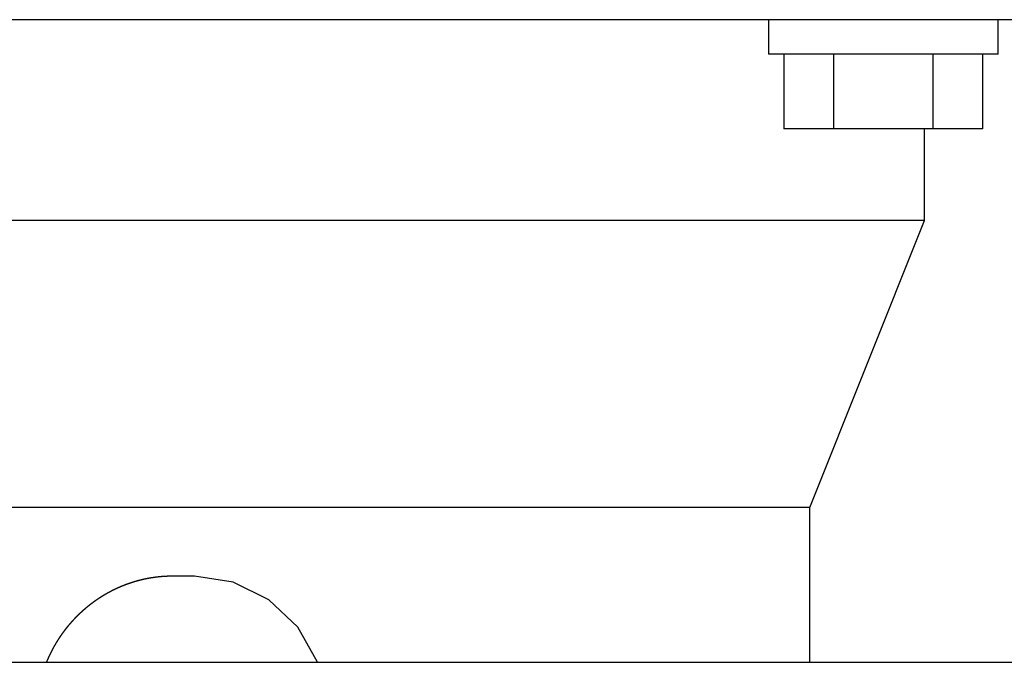
# Model space of a CAD drawing. Units: millimetres. Extents: x 0 to 400, y 0 to 277.
# Drawn here: x 216 to 217, y 76 to 77 of the extents above; entities that cross this region are included whole.
import ezdxf

# ---------------------------------------------------------------- set-up
doc = ezdxf.new("R2010")
doc.units = ezdxf.units.MM
doc.header["$MEASUREMENT"] = 0
doc.layers.add('作業レイヤ1', color=7, linetype='Continuous')

msp = doc.modelspace()

# ---------------------------------------------------------------- linework, layer by layer
at = {"layer": '作業レイヤ1', "color": 7, "linetype": 'Continuous', "lineweight": 25}
for p, q in [((216.66534, 76.5252), (214.55771, 76.5252)), ((216.41296, 76.5252), (216.41296, 76.4952)), ((216.61296, 76.4952), (216.61296, 76.5252)), ((216.61296, 76.4952), (216.41296, 76.4952)), ((216.42635, 76.4952), (216.42635, 76.4302)), ((216.46965, 76.4952), (216.46965, 76.4302)), ((216.55626, 76.4952), (216.55626, 76.4302)), ((216.59956, 76.4952), (216.59956, 76.4302)), ((216.59956, 76.4302), (216.42635, 76.4302)), ((216.54889, 76.3502), (216.54889, 76.4302)), ((216.54889, 76.3502), (215.14096, 76.3502)), ((216.44889, 76.1002), (216.54889, 76.3502)), ((216.44889, 76.1002), (215.2612, 76.1002)), ((216.44889, 75.9652), (216.44889, 76.1002)), ((215.91242, 76.0402), (215.89301, 76.0402)), ((213.62389, 75.9652), (220.14889, 75.9652))]:
    msp.add_line(p, q, dxfattribs=at)
for points in [[(215.893, 76.0402, 0), (215.89301, 76.0402, 0), (215.89302, 76.0402, 0), (215.89302, 76.0402, 0), (215.89303, 76.0402, 0), (215.89303, 76.0402, 0), (215.89302, 76.0402, 0), (215.89299, 76.0402, 0), (215.89296, 76.0402, 0), (215.89291, 76.0402, 0), (215.89285, 76.0402, 0), (215.89278, 76.0402, 0), (215.8927, 76.04019, 0), (215.89262, 76.04019, 0), (215.89253, 76.04019, 0), (215.89244, 76.04019, 0), (215.89236, 76.04019, 0), (215.89227, 76.04019, 0), (215.89219, 76.04019, 0), (215.89212, 76.04019, 0), (215.89204, 76.04019, 0), (215.89197, 76.04019, 0), (215.8919, 76.04019, 0), (215.89182, 76.04019, 0), (215.89175, 76.04019, 0), (215.89168, 76.04019, 0), (215.8916, 76.04019, 0), (215.89153, 76.04019, 0), (215.89145, 76.04018, 0), (215.89138, 76.04018, 0), (215.8913, 76.04018, 0), (215.89122, 76.04018, 0), (215.89115, 76.04018, 0), (215.89107, 76.04018, 0), (215.89099, 76.04018, 0), (215.89092, 76.04018, 0), (215.89084, 76.04017, 0), (215.89077, 76.04017, 0), (215.89069, 76.04017, 0), (215.89062, 76.04017, 0), (215.89054, 76.04017, 0), (215.89047, 76.04017, 0), (215.89039, 76.04017, 0), (215.89032, 76.04016, 0), (215.89024, 76.04016, 0), (215.89016, 76.04016, 0), (215.89009, 76.04016, 0), (215.89001, 76.04016, 0), (215.88994, 76.04015, 0), (215.88986, 76.04015, 0), (215.88979, 76.04015, 0), (215.88971, 76.04015, 0), (215.88964, 76.04014, 0), (215.88956, 76.04014, 0), (215.88949, 76.04014, 0), (215.88941, 76.04014, 0), (215.88933, 76.04014, 0), (215.88926, 76.04013, 0), (215.88918, 76.04013, 0), (215.88911, 76.04013, 0), (215.88903, 76.04013, 0), (215.88896, 76.04012, 0), (215.88888, 76.04012, 0), (215.88881, 76.04012, 0), (215.88873, 76.04011, 0), (215.88866, 76.04011, 0), (215.88858, 76.04011, 0), (215.88851, 76.04011, 0), (215.88843, 76.0401, 0), (215.88836, 76.0401, 0), (215.88828, 76.0401, 0), (215.8882, 76.04009, 0), (215.88813, 76.04009, 0), (215.88805, 76.04009, 0), (215.88798, 76.04008, 0), (215.8879, 76.04008, 0), (215.88783, 76.04008, 0), (215.88775, 76.04007, 0), (215.88768, 76.04007, 0), (215.8876, 76.04007, 0), (215.88753, 76.04006, 0), (215.88745, 76.04006, 0), (215.88738, 76.04005, 0), (215.8873, 76.04005, 0), (215.88723, 76.04005, 0), (215.88715, 76.04004, 0), (215.88708, 76.04004, 0), (215.887, 76.04003, 0), (215.88693, 76.04003, 0), (215.88685, 76.04003, 0), (215.88678, 76.04002, 0), (215.8867, 76.04002, 0), (215.88662, 76.04001, 0), (215.88655, 76.04001, 0), (215.88647, 76.04001, 0), (215.8864, 76.04, 0), (215.88632, 76.04, 0), (215.88625, 76.03999, 0), (215.88617, 76.03999, 0), (215.8861, 76.03998, 0), (215.88602, 76.03998, 0), (215.88595, 76.03997, 0), (215.88587, 76.03997, 0), (215.8858, 76.03996, 0), (215.88572, 76.03996, 0), (215.88565, 76.03995, 0), (215.88557, 76.03995, 0), (215.8855, 76.03994, 0), (215.88542, 76.03994, 0), (215.88535, 76.03993, 0), (215.88527, 76.03993, 0), (215.8852, 76.03992, 0), (215.88512, 76.03992, 0), (215.88505, 76.03991, 0), (215.88497, 76.03991, 0), (215.8849, 76.0399, 0), (215.88482, 76.0399, 0), (215.88475, 76.03989, 0), (215.88467, 76.03989, 0), (215.8846, 76.03988, 0), (215.88452, 76.03987, 0), (215.88445, 76.03987, 0), (215.88437, 76.03986, 0), (215.8843, 76.03986, 0), (215.88422, 76.03985, 0), (215.88415, 76.03985, 0), (215.88407, 76.03984, 0), (215.884, 76.03983, 0), (215.88392, 76.03983, 0), (215.88385, 76.03982, 0), (215.88377, 76.03982, 0), (215.8837, 76.03981, 0), (215.88362, 76.0398, 0), (215.88355, 76.0398, 0), (215.88347, 76.03979, 0), (215.8834, 76.03978, 0), (215.88332, 76.03978, 0), (215.88325, 76.03977, 0), (215.88317, 76.03976, 0), (215.8831, 76.03976, 0), (215.88302, 76.03975, 0), (215.88295, 76.03974, 0), (215.88287, 76.03974, 0), (215.8828, 76.03973, 0), (215.88273, 76.03972, 0), (215.88265, 76.03972, 0), (215.88258, 76.03971, 0), (215.8825, 76.0397, 0), (215.88243, 76.0397, 0), (215.88235, 76.03969, 0), (215.88228, 76.03968, 0), (215.8822, 76.03968, 0), (215.88213, 76.03967, 0), (215.88205, 76.03966, 0), (215.88198, 76.03965, 0), (215.8819, 76.03965, 0), (215.88183, 76.03964, 0), (215.88175, 76.03963, 0), (215.88168, 76.03962, 0), (215.8816, 76.03962, 0), (215.88153, 76.03961, 0), (215.88145, 76.0396, 0), (215.88138, 76.03959, 0), (215.8813, 76.03959, 0), (215.88123, 76.03958, 0), (215.88115, 76.03957, 0), (215.88108, 76.03956, 0), (215.88101, 76.03955, 0), (215.88093, 76.03955, 0), (215.88086, 76.03954, 0), (215.88078, 76.03953, 0), (215.88071, 76.03952, 0), (215.88063, 76.03951, 0), (215.88056, 76.0395, 0), (215.88048, 76.0395, 0), (215.88041, 76.03949, 0), (215.88033, 76.03948, 0), (215.88026, 76.03947, 0), (215.88018, 76.03946, 0), (215.88011, 76.03945, 0), (215.88004, 76.03945, 0), (215.87996, 76.03944, 0), (215.87989, 76.03943, 0), (215.87981, 76.03942, 0), (215.87974, 76.03941, 0), (215.87966, 76.0394, 0), (215.87959, 76.03939, 0), (215.87951, 76.03938, 0), (215.87944, 76.03937, 0), (215.87936, 76.03937, 0), (215.87929, 76.03936, 0), (215.87921, 76.03935, 0), (215.87914, 76.03934, 0), (215.87907, 76.03933, 0), (215.87899, 76.03932, 0), (215.87892, 76.03931, 0), (215.87884, 76.0393, 0), (215.87877, 76.03929, 0), (215.87869, 76.03928, 0), (215.87862, 76.03927, 0), (215.87854, 76.03926, 0), (215.87847, 76.03925, 0), (215.8784, 76.03924, 0), (215.87832, 76.03923, 0), (215.87825, 76.03922, 0), (215.87817, 76.03921, 0), (215.8781, 76.0392, 0), (215.87802, 76.03919, 0), (215.87795, 76.03918, 0), (215.87787, 76.03917, 0), (215.8778, 76.03916, 0), (215.87773, 76.03915, 0), (215.87765, 76.03914, 0), (215.87758, 76.03913, 0), (215.8775, 76.03912, 0), (215.87743, 76.03911, 0), (215.87735, 76.0391, 0), (215.87728, 76.03909, 0), (215.8772, 76.03908, 0), (215.87713, 76.03907, 0), (215.87706, 76.03906, 0), (215.87698, 76.03905, 0), (215.87691, 76.03904, 0), (215.87683, 76.03903, 0), (215.87676, 76.03902, 0), (215.87668, 76.03901, 0), (215.87661, 76.039, 0), (215.87654, 76.03899, 0), (215.87646, 76.03897, 0), (215.87639, 76.03896, 0), (215.87631, 76.03895, 0), (215.87624, 76.03894, 0), (215.87616, 76.03893, 0), (215.87609, 76.03892, 0), (215.87602, 76.03891, 0), (215.87594, 76.0389, 0), (215.87587, 76.03888, 0), (215.87579, 76.03887, 0), (215.87572, 76.03886, 0), (215.87564, 76.03885, 0), (215.87557, 76.03884, 0), (215.8755, 76.03883, 0), (215.87542, 76.03882, 0), (215.87535, 76.0388, 0), (215.87527, 76.03879, 0), (215.8752, 76.03878, 0), (215.87512, 76.03877, 0), (215.87505, 76.03876, 0), (215.87498, 76.03874, 0), (215.8749, 76.03873, 0), (215.87483, 76.03872, 0), (215.87475, 76.03871, 0), (215.87468, 76.0387, 0), (215.87461, 76.03868, 0), (215.87453, 76.03867, 0), (215.87446, 76.03866, 0), (215.87438, 76.03865, 0), (215.87431, 76.03863, 0), (215.87423, 76.03862, 0), (215.87416, 76.03861, 0), (215.87409, 76.0386, 0), (215.87401, 76.03858, 0), (215.87394, 76.03857, 0), (215.87386, 76.03856, 0), (215.87379, 76.03855, 0), (215.87372, 76.03853, 0), (215.87364, 76.03852, 0), (215.87357, 76.03851, 0), (215.87349, 76.0385, 0), (215.87342, 76.03848, 0), (215.87335, 76.03847, 0), (215.87327, 76.03846, 0), (215.8732, 76.03844, 0), (215.87312, 76.03843, 0), (215.87305, 76.03842, 0), (215.87298, 76.0384, 0), (215.8729, 76.03839, 0), (215.87283, 76.03838, 0), (215.87275, 76.03836, 0), (215.87268, 76.03835, 0), (215.87261, 76.03834, 0), (215.87253, 76.03832, 0), (215.87246, 76.03831, 0), (215.87238, 76.0383, 0), (215.87231, 76.03828, 0), (215.87224, 76.03827, 0), (215.87216, 76.03825, 0), (215.87209, 76.03824, 0), (215.87201, 76.03823, 0), (215.87194, 76.03821, 0), (215.87187, 76.0382, 0), (215.87179, 76.03818, 0), (215.87172, 76.03817, 0), (215.87164, 76.03816, 0), (215.87157, 76.03814, 0), (215.8715, 76.03813, 0), (215.87142, 76.03811, 0), (215.87135, 76.0381, 0), (215.87127, 76.03808, 0), (215.8712, 76.03807, 0), (215.87113, 76.03806, 0), (215.87105, 76.03804, 0), (215.87098, 76.03803, 0), (215.87091, 76.03801, 0), (215.87083, 76.038, 0), (215.87076, 76.03798, 0), (215.87068, 76.03797, 0), (215.87061, 76.03795, 0), (215.87054, 76.03794, 0), (215.87046, 76.03792, 0), (215.87039, 76.03791, 0), (215.87031, 76.03789, 0), (215.87024, 76.03788, 0), (215.87017, 76.03786, 0), (215.87009, 76.03785, 0), (215.87002, 76.03783, 0), (215.86995, 76.03782, 0), (215.86987, 76.0378, 0), (215.8698, 76.03779, 0), (215.86972, 76.03777, 0), (215.86965, 76.03776, 0), (215.86958, 76.03774, 0), (215.8695, 76.03772, 0), (215.86943, 76.03771, 0), (215.86936, 76.03769, 0), (215.86928, 76.03768, 0), (215.86921, 76.03766, 0), (215.86913, 76.03765, 0), (215.86906, 76.03763, 0), (215.86899, 76.03761, 0), (215.86891, 76.0376, 0), (215.86884, 76.03758, 0), (215.86877, 76.03757, 0), (215.86869, 76.03755, 0), (215.86862, 76.03753, 0), (215.86855, 76.03752, 0), (215.86847, 76.0375, 0), (215.8684, 76.03748, 0), (215.86832, 76.03747, 0), (215.86825, 76.03745, 0), (215.86818, 76.03744, 0), (215.8681, 76.03742, 0), (215.86803, 76.0374, 0), (215.86796, 76.03739, 0), (215.86788, 76.03737, 0), (215.86781, 76.03735, 0), (215.86774, 76.03734, 0), (215.86766, 76.03732, 0), (215.86759, 76.0373, 0), (215.86752, 76.03729, 0), (215.86744, 76.03727, 0), (215.86737, 76.03725, 0), (215.86729, 76.03723, 0), (215.86722, 76.03722, 0), (215.86715, 76.0372, 0), (215.86707, 76.03718, 0), (215.867, 76.03717, 0), (215.86693, 76.03715, 0), (215.86685, 76.03713, 0), (215.86678, 76.03711, 0), (215.86671, 76.0371, 0), (215.86663, 76.03708, 0), (215.86656, 76.03706, 0), (215.86649, 76.03704, 0), (215.86641, 76.03703, 0), (215.86634, 76.03701, 0), (215.86627, 76.03699, 0), (215.86619, 76.03697, 0), (215.86612, 76.03696, 0), (215.86605, 76.03694, 0), (215.86597, 76.03692, 0), (215.8659, 76.0369, 0), (215.86582, 76.03688, 0), (215.86575, 76.03687, 0), (215.86568, 76.03685, 0), (215.8656, 76.03683, 0), (215.86553, 76.03681, 0), (215.86546, 76.03679, 0), (215.86538, 76.03677, 0), (215.86531, 76.03676, 0), (215.86524, 76.03674, 0), (215.86516, 76.03672, 0), (215.86509, 76.0367, 0), (215.86502, 76.03668, 0), (215.86494, 76.03666, 0), (215.86487, 76.03664, 0), (215.8648, 76.03663, 0), (215.86472, 76.03661, 0), (215.86465, 76.03659, 0), (215.86458, 76.03657, 0), (215.8645, 76.03655, 0), (215.86443, 76.03653, 0), (215.86436, 76.03651, 0), (215.86428, 76.03649, 0), (215.86421, 76.03647, 0), (215.86414, 76.03645, 0), (215.86407, 76.03644, 0), (215.86399, 76.03642, 0), (215.86392, 76.0364, 0), (215.86385, 76.03638, 0), (215.86377, 76.03636, 0), (215.8637, 76.03634, 0), (215.86363, 76.03632, 0), (215.86355, 76.0363, 0), (215.86348, 76.03628, 0), (215.86341, 76.03626, 0), (215.86333, 76.03624, 0), (215.86326, 76.03622, 0), (215.86319, 76.0362, 0), (215.86311, 76.03618, 0), (215.86304, 76.03616, 0), (215.86297, 76.03614, 0), (215.86289, 76.03612, 0), (215.86282, 76.0361, 0), (215.86275, 76.03608, 0), (215.86267, 76.03606, 0), (215.8626, 76.03604, 0), (215.86253, 76.03602, 0), (215.86245, 76.036, 0), (215.86238, 76.03598, 0), (215.86231, 76.03596, 0), (215.86224, 76.03594, 0), (215.86216, 76.03592, 0), (215.86209, 76.0359, 0), (215.86202, 76.03588, 0), (215.86194, 76.03586, 0), (215.86187, 76.03584, 0), (215.8618, 76.03582, 0), (215.86172, 76.03579, 0), (215.86165, 76.03577, 0), (215.86158, 76.03575, 0), (215.86151, 76.03573, 0), (215.86143, 76.03571, 0), (215.86136, 76.03569, 0), (215.86129, 76.03567, 0), (215.86121, 76.03565, 0), (215.86114, 76.03563, 0), (215.86107, 76.03561, 0), (215.86099, 76.03558, 0), (215.86092, 76.03556, 0), (215.86085, 76.03554, 0), (215.86078, 76.03552, 0), (215.8607, 76.0355, 0), (215.86063, 76.03548, 0), (215.86056, 76.03546, 0), (215.86048, 76.03543, 0), (215.86041, 76.03541, 0), (215.86034, 76.03539, 0), (215.86026, 76.03537, 0), (215.86019, 76.03535, 0), (215.86012, 76.03532, 0), (215.86004, 76.0353, 0), (215.85997, 76.03528, 0), (215.8599, 76.03526, 0), (215.85982, 76.03524, 0), (215.85975, 76.03521, 0), (215.85968, 76.03519, 0), (215.85961, 76.03517, 0), (215.85954, 76.03515, 0), (215.85947, 76.03513, 0), (215.8594, 76.03511, 0), (215.85933, 76.03508, 0), (215.85925, 76.03506, 0), (215.85918, 76.03504, 0), (215.8591, 76.03501, 0), (215.85902, 76.03499, 0), (215.85893, 76.03496, 0), (215.85885, 76.03493, 0), (215.85876, 76.03491, 0), (215.85867, 76.03488, 0), (215.85858, 76.03485, 0), (215.8585, 76.03482, 0), (215.85841, 76.0348, 0), (215.85832, 76.03477, 0), (215.85823, 76.03474, 0), (215.85815, 76.03471, 0), (215.85806, 76.03468, 0), (215.85797, 76.03466, 0), (215.85789, 76.03463, 0), (215.8578, 76.0346, 0), (215.85772, 76.03457, 0), (215.85763, 76.03455, 0), (215.85754, 76.03452, 0), (215.85746, 76.03449, 0), (215.85737, 76.03446, 0), (215.85729, 76.03443, 0), (215.8572, 76.0344, 0), (215.85711, 76.03438, 0), (215.85703, 76.03435, 0), (215.85694, 76.03432, 0), (215.85685, 76.03429, 0), (215.85677, 76.03426, 0), (215.85668, 76.03423, 0), (215.85659, 76.0342, 0), (215.85651, 76.03417, 0), (215.85642, 76.03415, 0), (215.85634, 76.03412, 0), (215.85625, 76.03409, 0), (215.85616, 76.03406, 0), (215.85608, 76.03403, 0), (215.85599, 76.034, 0), (215.85591, 76.03397, 0), (215.85582, 76.03394, 0), (215.85573, 76.03391, 0), (215.85565, 76.03388, 0), (215.85556, 76.03385, 0), (215.85547, 76.03382, 0), (215.85539, 76.03379, 0), (215.8553, 76.03376, 0), (215.85522, 76.03373, 0), (215.85513, 76.0337, 0), (215.85504, 76.03367, 0), (215.85496, 76.03364, 0), (215.85487, 76.03361, 0), (215.85479, 76.03358, 0), (215.8547, 76.03355, 0), (215.85462, 76.03352, 0), (215.85453, 76.03349, 0), (215.85444, 76.03346, 0), (215.85436, 76.03343, 0), (215.85427, 76.0334, 0), (215.85418, 76.03337, 0), (215.8541, 76.03333, 0), (215.85401, 76.0333, 0), (215.85392, 76.03327, 0), (215.85384, 76.03324, 0), (215.85375, 76.03321, 0), (215.85367, 76.03318, 0), (215.85359, 76.03315, 0), (215.85351, 76.03312, 0), (215.85343, 76.03309, 0), (215.85335, 76.03306, 0), (215.85328, 76.03303, 0), (215.8532, 76.03301, 0), (215.85313, 76.03298, 0), (215.85305, 76.03295, 0), (215.85298, 76.03292, 0), (215.8529, 76.0329, 0), (215.85283, 76.03287, 0), (215.85275, 76.03284, 0), (215.85268, 76.03281, 0), (215.8526, 76.03278, 0), (215.85252, 76.03275, 0), (215.85245, 76.03272, 0), (215.85237, 76.0327, 0), (215.8523, 76.03267, 0), (215.85222, 76.03264, 0), (215.85214, 76.03261, 0), (215.85207, 76.03258, 0), (215.85199, 76.03255, 0), (215.85192, 76.03252, 0), (215.85184, 76.03249, 0), (215.85177, 76.03247, 0), (215.85169, 76.03244, 0), (215.85162, 76.03241, 0), (215.85154, 76.03238, 0), (215.85147, 76.03235, 0), (215.85139, 76.03232, 0), (215.85131, 76.03229, 0), (215.85124, 76.03226, 0), (215.85116, 76.03223, 0), (215.85109, 76.0322, 0), (215.85101, 76.03217, 0), (215.85094, 76.03214, 0), (215.85086, 76.03211, 0), (215.85079, 76.03208, 0), (215.85071, 76.03205, 0), (215.85064, 76.03202, 0), (215.85056, 76.03199, 0), (215.85049, 76.03196, 0), (215.85041, 76.03193, 0), (215.85034, 76.0319, 0), (215.85026, 76.03187, 0), (215.85019, 76.03184, 0), (215.85011, 76.03181, 0), (215.85004, 76.03178, 0), (215.84996, 76.03175, 0), (215.84989, 76.03172, 0), (215.84981, 76.03169, 0), (215.84974, 76.03166, 0), (215.84966, 76.03163, 0), (215.84959, 76.0316, 0), (215.84951, 76.03157, 0), (215.84944, 76.03154, 0), (215.84936, 76.03151, 0), (215.84929, 76.03148, 0), (215.84922, 76.03145, 0), (215.84914, 76.03142, 0), (215.84907, 76.03139, 0), (215.84899, 76.03136, 0), (215.84892, 76.03133, 0), (215.84884, 76.03129, 0), (215.84877, 76.03126, 0), (215.84869, 76.03123, 0), (215.84862, 76.0312, 0), (215.84854, 76.03117, 0), (215.84847, 76.03114, 0), (215.84839, 76.03111, 0), (215.84832, 76.03108, 0), (215.84825, 76.03104, 0), (215.84817, 76.03101, 0), (215.8481, 76.03098, 0), (215.84803, 76.03095, 0), (215.84796, 76.03092, 0), (215.84789, 76.03089, 0), (215.84782, 76.03086, 0), (215.84775, 76.03083, 0), (215.84768, 76.0308, 0), (215.84761, 76.03077, 0), (215.84754, 76.03074, 0), (215.84747, 76.03071, 0), (215.8474, 76.03068, 0), (215.84733, 76.03065, 0), (215.84726, 76.03062, 0), (215.84719, 76.03059, 0), (215.84712, 76.03056, 0), (215.84705, 76.03053, 0), (215.84698, 76.0305, 0), (215.84691, 76.03047, 0), (215.84684, 76.03044, 0), (215.84677, 76.03041, 0), (215.8467, 76.03038, 0), (215.84663, 76.03035, 0), (215.84656, 76.03032, 0), (215.84649, 76.03029, 0), (215.84642, 76.03026, 0), (215.84635, 76.03023, 0), (215.84628, 76.03019, 0), (215.84621, 76.03016, 0), (215.84614, 76.03013, 0), (215.84607, 76.0301, 0), (215.846, 76.03007, 0), (215.84593, 76.03004, 0), (215.84586, 76.03001, 0), (215.84579, 76.02998, 0), (215.84572, 76.02995, 0), (215.84565, 76.02991, 0), (215.84559, 76.02988, 0), (215.84552, 76.02985, 0), (215.84545, 76.02982, 0), (215.84538, 76.02979, 0), (215.84531, 76.02976, 0), (215.84524, 76.02972, 0), (215.84517, 76.02969, 0), (215.8451, 76.02966, 0), (215.84503, 76.02963, 0), (215.84496, 76.0296, 0), (215.84489, 76.02957, 0), (215.84482, 76.02953, 0), (215.84475, 76.0295, 0), (215.84468, 76.02947, 0), (215.84461, 76.02944, 0), (215.84454, 76.02941, 0), (215.84448, 76.02937, 0), (215.84441, 76.02934, 0), (215.84434, 76.02931, 0), (215.84427, 76.02928, 0), (215.8442, 76.02925, 0), (215.84413, 76.02921, 0), (215.84406, 76.02918, 0), (215.84399, 76.02915, 0), (215.84392, 76.02912, 0), (215.84385, 76.02908, 0), (215.84378, 76.02905, 0), (215.84372, 76.02902, 0), (215.84365, 76.02899, 0), (215.84358, 76.02895, 0), (215.84351, 76.02892, 0), (215.84344, 76.02889, 0), (215.84337, 76.02886, 0), (215.8433, 76.02882, 0), (215.84323, 76.02879, 0), (215.84317, 76.02876, 0), (215.8431, 76.02872, 0), (215.84303, 76.02869, 0), (215.84296, 76.02866, 0), (215.84289, 76.02862, 0), (215.84282, 76.02859, 0), (215.84275, 76.02856, 0), (215.84268, 76.02853, 0), (215.84262, 76.02849, 0), (215.84255, 76.02846, 0), (215.84248, 76.02843, 0), (215.84241, 76.02839, 0), (215.84234, 76.02836, 0), (215.84227, 76.02833, 0), (215.8422, 76.02829, 0), (215.84214, 76.02826, 0), (215.84207, 76.02822, 0), (215.842, 76.02819, 0), (215.84193, 76.02816, 0), (215.84186, 76.02812, 0), (215.84179, 76.02809, 0), (215.84173, 76.02806, 0), (215.84166, 76.02802, 0), (215.84159, 76.02799, 0), (215.84152, 76.02795, 0), (215.84145, 76.02792, 0), (215.84139, 76.02789, 0), (215.84132, 76.02785, 0), (215.84125, 76.02782, 0), (215.84118, 76.02778, 0), (215.84111, 76.02775, 0), (215.84104, 76.02772, 0), (215.84098, 76.02768, 0), (215.84091, 76.02765, 0), (215.84084, 76.02761, 0), (215.84077, 76.02758, 0), (215.8407, 76.02754, 0), (215.84064, 76.02751, 0), (215.84057, 76.02747, 0), (215.8405, 76.02744, 0), (215.84043, 76.02741, 0), (215.84036, 76.02737, 0), (215.8403, 76.02734, 0), (215.84023, 76.0273, 0), (215.84016, 76.02727, 0), (215.84009, 76.02723, 0), (215.84003, 76.0272, 0), (215.83996, 76.02716, 0), (215.83989, 76.02713, 0), (215.83982, 76.02709, 0), (215.83976, 76.02706, 0), (215.83969, 76.02702, 0), (215.83962, 76.02699, 0), (215.83955, 76.02695, 0), (215.83948, 76.02692, 0), (215.83942, 76.02688, 0), (215.83935, 76.02685, 0), (215.83928, 76.02681, 0), (215.83921, 76.02677, 0), (215.83915, 76.02674, 0), (215.83908, 76.0267, 0), (215.83901, 76.02667, 0), (215.83895, 76.02663, 0), (215.83888, 76.0266, 0), (215.83881, 76.02656, 0), (215.83874, 76.02653, 0), (215.83868, 76.02649, 0), (215.83861, 76.02645, 0), (215.83854, 76.02642, 0), (215.83847, 76.02638, 0), (215.83841, 76.02635, 0), (215.83834, 76.02631, 0), (215.83827, 76.02627, 0), (215.83821, 76.02624, 0), (215.83814, 76.0262, 0), (215.83807, 76.02617, 0), (215.838, 76.02613, 0), (215.83794, 76.02609, 0), (215.83787, 76.02606, 0), (215.8378, 76.02602, 0), (215.83774, 76.02598, 0), (215.83767, 76.02595, 0), (215.8376, 76.02591, 0), (215.83753, 76.02587, 0), (215.83747, 76.02584, 0), (215.8374, 76.0258, 0), (215.83733, 76.02576, 0), (215.83727, 76.02573, 0), (215.8372, 76.02569, 0), (215.83713, 76.02565, 0), (215.83707, 76.02562, 0), (215.837, 76.02558, 0), (215.83693, 76.02554, 0), (215.83687, 76.02551, 0), (215.8368, 76.02547, 0), (215.83673, 76.02543, 0), (215.83667, 76.0254, 0), (215.8366, 76.02536, 0), (215.83653, 76.02532, 0), (215.83647, 76.02528, 0), (215.8364, 76.02525, 0), (215.83633, 76.02521, 0), (215.83627, 76.02517, 0), (215.8362, 76.02514, 0), (215.83613, 76.0251, 0), (215.83607, 76.02506, 0), (215.836, 76.02502, 0), (215.83594, 76.02499, 0), (215.83587, 76.02495, 0), (215.8358, 76.02491, 0), (215.83574, 76.02487, 0), (215.83567, 76.02484, 0), (215.8356, 76.0248, 0), (215.83554, 76.02476, 0), (215.83547, 76.02472, 0), (215.8354, 76.02468, 0), (215.83534, 76.02465, 0), (215.83527, 76.02461, 0), (215.83521, 76.02457, 0), (215.83514, 76.02453, 0), (215.83507, 76.02449, 0), (215.83501, 76.02446, 0), (215.83494, 76.02442, 0), (215.83488, 76.02438, 0), (215.83481, 76.02434, 0), (215.83474, 76.0243, 0), (215.83468, 76.02426, 0), (215.83461, 76.02423, 0), (215.83455, 76.02419, 0), (215.83448, 76.02415, 0), (215.83441, 76.02411, 0), (215.83435, 76.02407, 0), (215.83428, 76.02403, 0), (215.83422, 76.02399, 0), (215.83415, 76.02396, 0), (215.83409, 76.02392, 0), (215.83402, 76.02388, 0), (215.83395, 76.02384, 0), (215.83389, 76.0238, 0), (215.83382, 76.02376, 0), (215.83376, 76.02372, 0), (215.83369, 76.02368, 0), (215.83363, 76.02364, 0), (215.83356, 76.02361, 0), (215.83349, 76.02357, 0), (215.83343, 76.02353, 0), (215.83336, 76.02349, 0), (215.8333, 76.02345, 0), (215.83323, 76.02341, 0), (215.83317, 76.02337, 0), (215.8331, 76.02333, 0), (215.83304, 76.02329, 0), (215.83297, 76.02325, 0), (215.83291, 76.02321, 0), (215.83284, 76.02317, 0), (215.83277, 76.02313, 0), (215.83271, 76.02309, 0), (215.83264, 76.02305, 0), (215.83258, 76.02301, 0), (215.83251, 76.02297, 0), (215.83245, 76.02293, 0), (215.83238, 76.02289, 0), (215.83232, 76.02285, 0), (215.83225, 76.02281, 0), (215.83219, 76.02277, 0), (215.83212, 76.02273, 0), (215.83206, 76.02269, 0), (215.83199, 76.02265, 0), (215.83193, 76.02261, 0), (215.83186, 76.02257, 0), (215.8318, 76.02253, 0), (215.83173, 76.02249, 0), (215.83167, 76.02245, 0), (215.8316, 76.02241, 0), (215.83154, 76.02237, 0), (215.83147, 76.02233, 0), (215.83141, 76.02229, 0), (215.83134, 76.02225, 0), (215.83128, 76.02221, 0), (215.83121, 76.02217, 0), (215.83115, 76.02213, 0), (215.83108, 76.02209, 0), (215.83102, 76.02205, 0), (215.83095, 76.02201, 0), (215.83089, 76.02196, 0), (215.83082, 76.02192, 0), (215.83076, 76.02188, 0), (215.8307, 76.02184, 0), (215.83063, 76.0218, 0), (215.83057, 76.02176, 0), (215.8305, 76.02172, 0), (215.83044, 76.02168, 0), (215.83037, 76.02164, 0), (215.83031, 76.0216, 0), (215.83024, 76.02155, 0), (215.83018, 76.02151, 0), (215.83011, 76.02147, 0), (215.83005, 76.02143, 0), (215.82999, 76.02139, 0), (215.82992, 76.02135, 0), (215.82986, 76.0213, 0), (215.82979, 76.02126, 0), (215.82973, 76.02122, 0), (215.82966, 76.02118, 0), (215.8296, 76.02114, 0), (215.82954, 76.0211, 0), (215.82947, 76.02105, 0), (215.82941, 76.02101, 0), (215.82934, 76.02097, 0), (215.82928, 76.02093, 0), (215.82922, 76.02089, 0), (215.82915, 76.02084, 0), (215.82909, 76.0208, 0), (215.82902, 76.02076, 0), (215.82896, 76.02072, 0), (215.8289, 76.02068, 0), (215.82883, 76.02063, 0), (215.82877, 76.02059, 0), (215.8287, 76.02055, 0), (215.82864, 76.02051, 0), (215.82858, 76.02046, 0), (215.82851, 76.02042, 0), (215.82845, 76.02038, 0), (215.82838, 76.02034, 0), (215.82832, 76.02029, 0), (215.82826, 76.02025, 0), (215.82819, 76.02021, 0), (215.82813, 76.02017, 0), (215.82807, 76.02012, 0), (215.828, 76.02008, 0), (215.82794, 76.02004, 0), (215.82788, 76.02, 0), (215.82781, 76.01995, 0), (215.82775, 76.01991, 0), (215.82768, 76.01986, 0), (215.82761, 76.01982, 0), (215.82754, 76.01977, 0), (215.82748, 76.01973, 0), (215.82741, 76.01968, 0), (215.82734, 76.01963, 0), (215.82727, 76.01959, 0), (215.82721, 76.01954, 0), (215.82714, 76.01949, 0), (215.82707, 76.01945, 0), (215.82701, 76.0194, 0), (215.82694, 76.01936, 0), (215.82687, 76.01931, 0), (215.82681, 76.01927, 0), (215.82674, 76.01922, 0), (215.82667, 76.01917, 0), (215.82661, 76.01913, 0), (215.82654, 76.01908, 0), (215.82647, 76.01903, 0), (215.82641, 76.01899, 0), (215.82634, 76.01894, 0), (215.82627, 76.01889, 0), (215.82621, 76.01885, 0), (215.82614, 76.0188, 0), (215.82607, 76.01876, 0), (215.82601, 76.01871, 0), (215.82594, 76.01866, 0), (215.82587, 76.01861, 0), (215.82581, 76.01857, 0), (215.82574, 76.01852, 0), (215.82568, 76.01847, 0), (215.82561, 76.01843, 0), (215.82554, 76.01838, 0), (215.82548, 76.01833, 0), (215.82541, 76.01829, 0), (215.82534, 76.01824, 0), (215.82528, 76.01819, 0), (215.82521, 76.01814, 0), (215.82515, 76.0181, 0), (215.82508, 76.01805, 0), (215.82501, 76.018, 0), (215.82495, 76.01795, 0), (215.82488, 76.01791, 0), (215.82482, 76.01786, 0), (215.82475, 76.01781, 0), (215.82468, 76.01776, 0), (215.82462, 76.01772, 0), (215.82455, 76.01767, 0), (215.82449, 76.01762, 0), (215.82442, 76.01757, 0), (215.82435, 76.01753, 0), (215.82429, 76.01748, 0), (215.82422, 76.01743, 0), (215.82416, 76.01738, 0), (215.82409, 76.01733, 0), (215.82403, 76.01729, 0), (215.82396, 76.01724, 0), (215.82389, 76.01719, 0), (215.82383, 76.01714, 0), (215.82376, 76.01709, 0), (215.8237, 76.01704, 0), (215.82363, 76.01699, 0), (215.82357, 76.01695, 0), (215.8235, 76.0169, 0), (215.82344, 76.01685, 0), (215.82337, 76.0168, 0), (215.82331, 76.01676, 0), (215.82324, 76.01671, 0), (215.82318, 76.01666, 0), (215.82311, 76.01661, 0), (215.82304, 76.01656, 0), (215.82297, 76.0165, 0), (215.8229, 76.01645, 0), (215.82283, 76.0164, 0), (215.82275, 76.01634, 0), (215.82268, 76.01628, 0), (215.82261, 76.01623, 0), (215.82253, 76.01617, 0), (215.82246, 76.01611, 0), (215.82238, 76.01606, 0), (215.82231, 76.016, 0), (215.82224, 76.01595, 0), (215.82216, 76.01589, 0), (215.82209, 76.01584, 0), (215.82202, 76.01578, 0), (215.82194, 76.01572, 0), (215.82187, 76.01567, 0), (215.8218, 76.01561, 0), (215.82173, 76.01556, 0), (215.82165, 76.0155, 0), (215.82158, 76.01544, 0), (215.82151, 76.01539, 0), (215.82144, 76.01533, 0), (215.82136, 76.01527, 0), (215.82129, 76.01522, 0), (215.82122, 76.01516, 0), (215.82114, 76.0151, 0), (215.82107, 76.01505, 0), (215.821, 76.01499, 0), (215.82093, 76.01493, 0), (215.82085, 76.01488, 0), (215.82078, 76.01482, 0), (215.82071, 76.01476, 0), (215.82064, 76.01471, 0), (215.82056, 76.01465, 0), (215.82049, 76.01459, 0), (215.82042, 76.01454, 0), (215.82035, 76.01448, 0), (215.82028, 76.01442, 0), (215.8202, 76.01436, 0), (215.82013, 76.01431, 0), (215.82006, 76.01425, 0), (215.81999, 76.01419, 0), (215.81991, 76.01413, 0), (215.81984, 76.01407, 0), (215.81977, 76.01402, 0), (215.8197, 76.01396, 0), (215.81963, 76.0139, 0), (215.81956, 76.01384, 0), (215.81948, 76.01379, 0), (215.81941, 76.01373, 0), (215.81934, 76.01367, 0), (215.81927, 76.01361, 0), (215.8192, 76.01355, 0), (215.81913, 76.0135, 0), (215.81906, 76.01344, 0), (215.81898, 76.01338, 0), (215.81891, 76.01332, 0), (215.81884, 76.01326, 0), (215.81876, 76.0132, 0), (215.81869, 76.01314, 0), (215.81862, 76.01308, 0), (215.81855, 76.01302, 0), (215.81848, 76.01297, 0), (215.81841, 76.01291, 0), (215.81835, 76.01286, 0), (215.81829, 76.01281, 0), (215.81823, 76.01276, 0), (215.81817, 76.01271, 0), (215.81811, 76.01266, 0), (215.81805, 76.01261, 0), (215.818, 76.01256, 0), (215.81794, 76.01251, 0), (215.81788, 76.01246, 0), (215.81782, 76.01242, 0), (215.81776, 76.01237, 0), (215.8177, 76.01232, 0), (215.81764, 76.01227, 0), (215.81758, 76.01222, 0), (215.81752, 76.01217, 0), (215.81746, 76.01211, 0), (215.8174, 76.01206, 0), (215.81734, 76.01201, 0), (215.81729, 76.01196, 0), (215.81723, 76.01191, 0), (215.81717, 76.01186, 0), (215.81711, 76.01181, 0), (215.81705, 76.01176, 0), (215.81699, 76.01171, 0), (215.81693, 76.01166, 0), (215.81687, 76.01161, 0), (215.81682, 76.01156, 0), (215.81676, 76.01151, 0), (215.8167, 76.01146, 0), (215.81664, 76.01141, 0), (215.81658, 76.01136, 0), (215.81652, 76.01131, 0), (215.81646, 76.01126, 0), (215.81641, 76.01121, 0), (215.81635, 76.01116, 0), (215.81629, 76.01111, 0), (215.81623, 76.01106, 0), (215.81617, 76.01101, 0), (215.81611, 76.01096, 0), (215.81605, 76.01091, 0), (215.816, 76.01085, 0), (215.81594, 76.0108, 0), (215.81588, 76.01075, 0), (215.81582, 76.0107, 0), (215.81576, 76.01065, 0), (215.81571, 76.0106, 0), (215.81565, 76.01055, 0), (215.81559, 76.0105, 0), (215.81553, 76.01045, 0), (215.81547, 76.0104, 0), (215.81542, 76.01034, 0), (215.81536, 76.01029, 0), (215.8153, 76.01024, 0), (215.81524, 76.01019, 0), (215.81519, 76.01014, 0), (215.81513, 76.01009, 0), (215.81507, 76.01004, 0), (215.81501, 76.00999, 0), (215.81495, 76.00993, 0), (215.8149, 76.00988, 0), (215.81484, 76.00983, 0), (215.81478, 76.00978, 0), (215.81472, 76.00973, 0), (215.81467, 76.00968, 0), (215.81461, 76.00962, 0), (215.81455, 76.00957, 0), (215.8145, 76.00952, 0), (215.81444, 76.00947, 0), (215.81438, 76.00942, 0), (215.81432, 76.00937, 0), (215.81427, 76.00931, 0), (215.81421, 76.00926, 0), (215.81415, 76.00921, 0), (215.81409, 76.00916, 0), (215.81404, 76.00911, 0), (215.81398, 76.00905, 0), (215.81392, 76.009, 0), (215.81387, 76.00895, 0), (215.81381, 76.0089, 0), (215.81375, 76.00885, 0), (215.8137, 76.00879, 0), (215.81364, 76.00874, 0), (215.81358, 76.00869, 0), (215.81353, 76.00864, 0), (215.81347, 76.00859, 0), (215.81341, 76.00853, 0), (215.81336, 76.00848, 0), (215.8133, 76.00843, 0), (215.81324, 76.00838, 0), (215.81319, 76.00832, 0), (215.81313, 76.00827, 0), (215.81307, 76.00822, 0), (215.81302, 76.00817, 0), (215.81296, 76.00811, 0), (215.81291, 76.00806, 0), (215.81285, 76.00801, 0), (215.81279, 76.00795, 0), (215.81274, 76.0079, 0), (215.81268, 76.00785, 0), (215.81262, 76.0078, 0), (215.81257, 76.00774, 0), (215.81251, 76.00769, 0), (215.81246, 76.00764, 0), (215.8124, 76.00759, 0), (215.81234, 76.00753, 0), (215.81229, 76.00748, 0), (215.81223, 76.00743, 0), (215.81218, 76.00737, 0), (215.81212, 76.00732, 0), (215.81206, 76.00727, 0), (215.81201, 76.00721, 0), (215.81195, 76.00716, 0), (215.8119, 76.00711, 0), (215.81184, 76.00705, 0), (215.81179, 76.007, 0), (215.81173, 76.00695, 0), (215.81168, 76.00689, 0), (215.81162, 76.00684, 0), (215.81156, 76.00679, 0), (215.81151, 76.00673, 0), (215.81145, 76.00668, 0), (215.8114, 76.00663, 0), (215.81134, 76.00657, 0), (215.81129, 76.00652, 0), (215.81123, 76.00647, 0), (215.81118, 76.00641, 0), (215.81112, 76.00636, 0), (215.81107, 76.0063, 0), (215.81101, 76.00625, 0), (215.81096, 76.0062, 0), (215.8109, 76.00614, 0), (215.81085, 76.00609, 0), (215.81079, 76.00604, 0), (215.81074, 76.00598, 0), (215.81068, 76.00593, 0), (215.81063, 76.00587, 0), (215.81057, 76.00582, 0), (215.81052, 76.00577, 0), (215.81046, 76.00571, 0), (215.81041, 76.00566, 0), (215.81035, 76.0056, 0), (215.8103, 76.00555, 0), (215.81024, 76.00549, 0), (215.81019, 76.00544, 0), (215.81014, 76.00539, 0), (215.81008, 76.00533, 0), (215.81003, 76.00528, 0), (215.80997, 76.00522, 0), (215.80992, 76.00517, 0), (215.80986, 76.00511, 0), (215.80981, 76.00506, 0), (215.80976, 76.005, 0), (215.8097, 76.00495, 0), (215.80965, 76.0049, 0), (215.80959, 76.00484, 0), (215.80954, 76.00479, 0), (215.80948, 76.00473, 0), (215.80943, 76.00468, 0), (215.80938, 76.00462, 0), (215.80932, 76.00457, 0), (215.80927, 76.00451, 0), (215.80921, 76.00446, 0), (215.80916, 76.0044, 0), (215.80911, 76.00435, 0), (215.80905, 76.00429, 0), (215.809, 76.00424, 0), (215.80895, 76.00418, 0), (215.80889, 76.00413, 0), (215.80884, 76.00407, 0), (215.80878, 76.00402, 0), (215.80873, 76.00396, 0), (215.80868, 76.00391, 0), (215.80862, 76.00385, 0), (215.80857, 76.0038, 0), (215.80852, 76.00374, 0), (215.80846, 76.00369, 0), (215.80841, 76.00363, 0), (215.80836, 76.00358, 0), (215.8083, 76.00352, 0), (215.80825, 76.00346, 0), (215.8082, 76.00341, 0), (215.80814, 76.00335, 0), (215.80809, 76.0033, 0), (215.80804, 76.00324, 0), (215.80798, 76.00319, 0), (215.80793, 76.00313, 0), (215.80788, 76.00308, 0), (215.80783, 76.00302, 0), (215.80777, 76.00296, 0), (215.80772, 76.00291, 0), (215.80767, 76.00285, 0), (215.80761, 76.0028, 0), (215.80756, 76.00274, 0), (215.80751, 76.00268, 0), (215.80746, 76.00263, 0), (215.8074, 76.00257, 0), (215.80735, 76.00252, 0), (215.8073, 76.00246, 0), (215.80724, 76.0024, 0), (215.80719, 76.00235, 0), (215.80714, 76.00229, 0), (215.80709, 76.00224, 0), (215.80703, 76.00218, 0), (215.80698, 76.00212, 0), (215.80693, 76.00207, 0), (215.80688, 76.00201, 0), (215.80683, 76.00195, 0), (215.80677, 76.0019, 0), (215.80672, 76.00184, 0), (215.80667, 76.00179, 0), (215.80662, 76.00173, 0), (215.80656, 76.00167, 0), (215.80651, 76.00162, 0), (215.80646, 76.00156, 0), (215.80641, 76.0015, 0), (215.80636, 76.00145, 0), (215.8063, 76.00139, 0), (215.80625, 76.00133, 0), (215.8062, 76.00128, 0), (215.80615, 76.00122, 0), (215.8061, 76.00116, 0), (215.80605, 76.00111, 0), (215.80599, 76.00105, 0), (215.80594, 76.00099, 0), (215.80589, 76.00093, 0), (215.80584, 76.00088, 0), (215.80579, 76.00082, 0), (215.80574, 76.00076, 0), (215.80568, 76.00071, 0), (215.80563, 76.00065, 0), (215.80558, 76.00059, 0), (215.80553, 76.00053, 0), (215.80548, 76.00048, 0), (215.80543, 76.00042, 0), (215.80538, 76.00036, 0), (215.80532, 76.00031, 0), (215.80527, 76.00025, 0), (215.80522, 76.00019, 0), (215.80517, 76.00013, 0), (215.80512, 76.00008, 0), (215.80507, 76.00002, 0), (215.80502, 75.99996, 0), (215.80497, 75.9999, 0), (215.80492, 75.99985, 0), (215.80486, 75.99979, 0), (215.80481, 75.99973, 0), (215.80476, 75.99967, 0), (215.80471, 75.99962, 0), (215.80466, 75.99956, 0), (215.80461, 75.9995, 0), (215.80456, 75.99944, 0), (215.80451, 75.99938, 0), (215.80446, 75.99933, 0), (215.80441, 75.99927, 0), (215.80436, 75.99921, 0), (215.80431, 75.99915, 0), (215.80426, 75.99909, 0), (215.80421, 75.99904, 0), (215.80415, 75.99898, 0), (215.8041, 75.99892, 0), (215.80405, 75.99886, 0), (215.804, 75.9988, 0), (215.80395, 75.99875, 0), (215.8039, 75.99869, 0), (215.80385, 75.99863, 0), (215.8038, 75.99857, 0), (215.80375, 75.99851, 0), (215.8037, 75.99845, 0), (215.80365, 75.9984, 0), (215.8036, 75.99834, 0), (215.80355, 75.99828, 0), (215.8035, 75.99822, 0), (215.80345, 75.99816, 0), (215.8034, 75.9981, 0), (215.80335, 75.99804, 0), (215.8033, 75.99799, 0), (215.80325, 75.99793, 0), (215.8032, 75.99787, 0), (215.80315, 75.99781, 0), (215.8031, 75.99775, 0), (215.80305, 75.99769, 0), (215.803, 75.99763, 0), (215.80295, 75.99757, 0), (215.80291, 75.99752, 0), (215.80286, 75.99746, 0), (215.80281, 75.9974, 0), (215.80276, 75.99734, 0), (215.80271, 75.99728, 0), (215.80266, 75.99722, 0), (215.80261, 75.99716, 0), (215.80256, 75.9971, 0), (215.80251, 75.99704, 0), (215.80246, 75.99698, 0), (215.80241, 75.99692, 0), (215.80236, 75.99686, 0), (215.80231, 75.99681, 0), (215.80226, 75.99675, 0), (215.80221, 75.99669, 0), (215.80217, 75.99663, 0), (215.80212, 75.99657, 0), (215.80207, 75.99651, 0), (215.80202, 75.99645, 0), (215.80197, 75.99639, 0), (215.80192, 75.99633, 0), (215.80187, 75.99627, 0), (215.80182, 75.99621, 0), (215.80178, 75.99615, 0), (215.80173, 75.99609, 0), (215.80168, 75.99603, 0), (215.80163, 75.99597, 0), (215.80158, 75.99591, 0), (215.80153, 75.99585, 0), (215.80148, 75.99579, 0), (215.80143, 75.99573, 0), (215.80139, 75.99567, 0), (215.80134, 75.99561, 0), (215.80129, 75.99555, 0), (215.80124, 75.99549, 0), (215.80119, 75.99543, 0), (215.80114, 75.99537, 0), (215.8011, 75.99531, 0), (215.80105, 75.99525, 0), (215.801, 75.99519, 0), (215.80095, 75.99513, 0), (215.8009, 75.99507, 0), (215.80086, 75.99501, 0), (215.80081, 75.99495, 0), (215.80076, 75.99489, 0), (215.80071, 75.99483, 0), (215.80066, 75.99477, 0), (215.80062, 75.99471, 0), (215.80057, 75.99465, 0), (215.80052, 75.99459, 0), (215.80047, 75.99453, 0), (215.80042, 75.99447, 0), (215.80038, 75.99441, 0), (215.80033, 75.99435, 0), (215.80028, 75.99428, 0), (215.80023, 75.99422, 0), (215.80019, 75.99416, 0), (215.80014, 75.9941, 0), (215.80009, 75.99404, 0), (215.80004, 75.99398, 0), (215.8, 75.99392, 0), (215.79995, 75.99386, 0), (215.7999, 75.9938, 0), (215.79986, 75.99374, 0), (215.79981, 75.99368, 0), (215.79976, 75.99361, 0), (215.79971, 75.99355, 0), (215.79967, 75.99349, 0), (215.79962, 75.99343, 0), (215.79957, 75.99337, 0), (215.79952, 75.99331, 0), (215.79948, 75.99325, 0), (215.79943, 75.99319, 0), (215.79938, 75.99312, 0), (215.79934, 75.99306, 0), (215.79929, 75.993, 0), (215.79924, 75.99294, 0), (215.7992, 75.99288, 0), (215.79915, 75.99282, 0), (215.7991, 75.99276, 0), (215.79906, 75.99269, 0), (215.79901, 75.99263, 0), (215.79896, 75.99257, 0), (215.79892, 75.99251, 0), (215.79887, 75.99245, 0), (215.79882, 75.99239, 0), (215.79878, 75.99232, 0), (215.79873, 75.99226, 0), (215.79868, 75.9922, 0), (215.79864, 75.99214, 0), (215.79859, 75.99208, 0), (215.79855, 75.99201, 0), (215.7985, 75.99195, 0), (215.79845, 75.99189, 0), (215.79841, 75.99183, 0), (215.79836, 75.99177, 0), (215.79831, 75.9917, 0), (215.79827, 75.99164, 0), (215.79822, 75.99158, 0), (215.79818, 75.99152, 0), (215.79813, 75.99146, 0), (215.79808, 75.99139, 0), (215.79804, 75.99133, 0), (215.79799, 75.99127, 0), (215.79795, 75.99121, 0), (215.7979, 75.99114, 0), (215.79786, 75.99108, 0), (215.79781, 75.99102, 0), (215.79776, 75.99096, 0), (215.79772, 75.99089, 0), (215.79767, 75.99083, 0), (215.79763, 75.99077, 0), (215.79758, 75.99071, 0), (215.79754, 75.99064, 0), (215.79749, 75.99058, 0), (215.79745, 75.99052, 0), (215.7974, 75.99045, 0), (215.79735, 75.99039, 0), (215.79731, 75.99033, 0), (215.79726, 75.99027, 0), (215.79722, 75.9902, 0), (215.79717, 75.99014, 0), (215.79713, 75.99008, 0), (215.79708, 75.99001, 0), (215.79704, 75.98995, 0), (215.79699, 75.98989, 0), (215.79695, 75.98983, 0), (215.7969, 75.98976, 0), (215.79686, 75.9897, 0), (215.79681, 75.98964, 0), (215.79677, 75.98957, 0), (215.79672, 75.98951, 0), (215.79668, 75.98945, 0), (215.79663, 75.98938, 0), (215.79659, 75.98932, 0), (215.79655, 75.98926, 0), (215.7965, 75.98919, 0), (215.79646, 75.98913, 0), (215.79641, 75.98906, 0), (215.79637, 75.989, 0), (215.79632, 75.98894, 0), (215.79628, 75.98887, 0), (215.79623, 75.98881, 0), (215.79619, 75.98875, 0), (215.79614, 75.98868, 0), (215.7961, 75.98862, 0), (215.79606, 75.98856, 0), (215.79601, 75.98849, 0), (215.79597, 75.98843, 0), (215.79592, 75.98836, 0), (215.79588, 75.9883, 0), (215.79584, 75.98824, 0), (215.79579, 75.98817, 0), (215.79575, 75.98811, 0), (215.7957, 75.98804, 0), (215.79566, 75.98798, 0), (215.79562, 75.98792, 0), (215.79557, 75.98785, 0), (215.79553, 75.98779, 0), (215.79548, 75.98772, 0), (215.79544, 75.98766, 0), (215.79539, 75.98759, 0), (215.79535, 75.98753, 0), (215.79531, 75.98746, 0), (215.79527, 75.9874, 0), (215.79522, 75.98734, 0), (215.79518, 75.98728, 0), (215.79514, 75.98721, 0), (215.7951, 75.98715, 0), (215.79505, 75.98709, 0), (215.79501, 75.98702, 0), (215.79496, 75.98695, 0), (215.79492, 75.98688, 0), (215.79487, 75.98681, 0), (215.79482, 75.98674, 0), (215.79477, 75.98666, 0), (215.79472, 75.98658, 0), (215.79467, 75.98651, 0), (215.79461, 75.98643, 0), (215.79456, 75.98635, 0), (215.79451, 75.98627, 0), (215.79446, 75.98619, 0), (215.79441, 75.98611, 0), (215.79435, 75.98603, 0), (215.7943, 75.98596, 0), (215.79425, 75.98588, 0), (215.7942, 75.9858, 0), (215.79415, 75.98573, 0), (215.7941, 75.98565, 0), (215.79405, 75.98557, 0), (215.794, 75.98549, 0), (215.79395, 75.98542, 0), (215.7939, 75.98534, 0), (215.79385, 75.98526, 0), (215.7938, 75.98518, 0), (215.79375, 75.9851, 0), (215.7937, 75.98503, 0), (215.79365, 75.98495, 0), (215.7936, 75.98487, 0), (215.79355, 75.98479, 0), (215.7935, 75.98471, 0), (215.79345, 75.98463, 0), (215.7934, 75.98456, 0), (215.79335, 75.98448, 0), (215.7933, 75.9844, 0), (215.79325, 75.98432, 0), (215.7932, 75.98424, 0), (215.79315, 75.98416, 0), (215.7931, 75.98409, 0), (215.79305, 75.98401, 0), (215.793, 75.98393, 0), (215.79295, 75.98385, 0), (215.7929, 75.98377, 0), (215.79286, 75.98369, 0), (215.79281, 75.98361, 0), (215.79276, 75.98354, 0), (215.79271, 75.98346, 0), (215.79266, 75.98338, 0), (215.79261, 75.9833, 0), (215.79256, 75.98322, 0), (215.79251, 75.98314, 0), (215.79246, 75.98306, 0), (215.79242, 75.98299, 0), (215.79237, 75.98291, 0), (215.79232, 75.98283, 0), (215.79227, 75.98275, 0), (215.79222, 75.98267, 0), (215.79217, 75.98259, 0), (215.79213, 75.98251, 0), (215.79208, 75.98243, 0), (215.79203, 75.98235, 0), (215.79198, 75.98227, 0), (215.79193, 75.98219, 0), (215.79188, 75.98211, 0), (215.79184, 75.98203, 0), (215.79179, 75.98195, 0), (215.79174, 75.98188, 0), (215.7917, 75.9818, 0), (215.79166, 75.98173, 0), (215.79161, 75.98166, 0), (215.79157, 75.98159, 0), (215.79153, 75.98152, 0), (215.79149, 75.98145, 0), (215.79145, 75.98138, 0), (215.79141, 75.98131, 0), (215.79136, 75.98124, 0), (215.79132, 75.98117, 0), (215.79128, 75.9811, 0), (215.79124, 75.98103, 0), (215.7912, 75.98096, 0), (215.79116, 75.98089, 0), (215.79111, 75.98082, 0), (215.79107, 75.98075, 0), (215.79103, 75.98068, 0), (215.79099, 75.9806, 0), (215.79095, 75.98053, 0), (215.79091, 75.98046, 0), (215.79087, 75.98039, 0), (215.79082, 75.98032, 0), (215.79078, 75.98025, 0), (215.79074, 75.98018, 0), (215.7907, 75.98011, 0), (215.79066, 75.98004, 0), (215.79062, 75.97997, 0), (215.79058, 75.97989, 0), (215.79054, 75.97982, 0), (215.7905, 75.97975, 0), (215.79046, 75.97968, 0), (215.79042, 75.97961, 0), (215.79037, 75.97954, 0), (215.79033, 75.97947, 0), (215.79029, 75.9794, 0), (215.79025, 75.97933, 0), (215.79021, 75.97925, 0), (215.79017, 75.97918, 0), (215.79013, 75.97911, 0), (215.79009, 75.97904, 0), (215.79005, 75.97897, 0), (215.79001, 75.9789, 0), (215.78997, 75.97883, 0), (215.78993, 75.97875, 0), (215.78989, 75.97868, 0), (215.78985, 75.97861, 0), (215.78981, 75.97854, 0), (215.78977, 75.97847, 0), (215.78973, 75.9784, 0), (215.78969, 75.97833, 0), (215.78965, 75.97825, 0), (215.78961, 75.97818, 0), (215.78957, 75.97811, 0), (215.78953, 75.97804, 0), (215.78949, 75.97797, 0), (215.78945, 75.9779, 0), (215.78942, 75.97782, 0), (215.78938, 75.97775, 0), (215.78934, 75.97768, 0), (215.7893, 75.97761, 0), (215.78926, 75.97754, 0), (215.78922, 75.97747, 0), (215.78918, 75.97739, 0), (215.78914, 75.97732, 0), (215.7891, 75.97725, 0), (215.78906, 75.97717, 0), (215.78902, 75.9771, 0), (215.78898, 75.97703, 0), (215.78894, 75.97696, 0), (215.7889, 75.97688, 0), (215.78887, 75.97681, 0), (215.78883, 75.97675, 0), (215.78879, 75.97668, 0), (215.78876, 75.97661, 0), (215.78872, 75.97655, 0), (215.78869, 75.97648, 0), (215.78865, 75.97642, 0), (215.78862, 75.97635, 0), (215.78859, 75.97629, 0), (215.78855, 75.97623, 0), (215.78852, 75.97616, 0), (215.78849, 75.9761, 0), (215.78845, 75.97603, 0), (215.78842, 75.97597, 0), (215.78838, 75.9759, 0), (215.78835, 75.97584, 0), (215.78831, 75.97577, 0), (215.78828, 75.97571, 0), (215.78825, 75.97564, 0), (215.78821, 75.97557, 0), (215.78818, 75.97551, 0), (215.78814, 75.97544, 0), (215.78811, 75.97538, 0), (215.78808, 75.97531, 0), (215.78804, 75.97525, 0), (215.78801, 75.97518, 0), (215.78797, 75.97512, 0), (215.78794, 75.97505, 0), (215.78791, 75.97499, 0), (215.78787, 75.97492, 0), (215.78784, 75.97486, 0), (215.78781, 75.97479, 0), (215.78777, 75.97473, 0), (215.78774, 75.97466, 0), (215.78771, 75.9746, 0), (215.78767, 75.97453, 0), (215.78764, 75.97446, 0), (215.78761, 75.9744, 0), (215.78757, 75.97433, 0), (215.78754, 75.97427, 0), (215.78751, 75.9742, 0), (215.78747, 75.97414, 0), (215.78744, 75.97407, 0), (215.78741, 75.97401, 0), (215.78737, 75.97394, 0), (215.78734, 75.97387, 0), (215.78731, 75.97381, 0), (215.78728, 75.97374, 0), (215.78724, 75.97368, 0), (215.78721, 75.97361, 0), (215.78718, 75.97355, 0), (215.78714, 75.97348, 0), (215.78711, 75.97341, 0), (215.78708, 75.97335, 0), (215.78705, 75.97328, 0), (215.78701, 75.97322, 0), (215.78698, 75.97315, 0), (215.78695, 75.97309, 0), (215.78692, 75.97302, 0), (215.78688, 75.97295, 0), (215.78685, 75.97289, 0), (215.78682, 75.97282, 0), (215.78679, 75.97276, 0), (215.78675, 75.97269, 0), (215.78672, 75.97262, 0), (215.78669, 75.97256, 0), (215.78666, 75.97249, 0), (215.78663, 75.97243, 0), (215.78659, 75.97236, 0), (215.78656, 75.97229, 0), (215.78653, 75.97223, 0), (215.7865, 75.97216, 0), (215.78647, 75.9721, 0), (215.78643, 75.97203, 0), (215.7864, 75.97196, 0), (215.78637, 75.9719, 0), (215.78634, 75.97183, 0), (215.78631, 75.97177, 0), (215.78628, 75.9717, 0), (215.78624, 75.97163, 0), (215.78621, 75.97157, 0), (215.78618, 75.9715, 0), (215.78615, 75.97143, 0), (215.78612, 75.97137, 0), (215.78609, 75.9713, 0), (215.78606, 75.97123, 0), (215.78602, 75.97117, 0), (215.78599, 75.9711, 0), (215.78596, 75.97104, 0), (215.78593, 75.97097, 0), (215.7859, 75.9709, 0), (215.78587, 75.97084, 0), (215.78584, 75.97077, 0), (215.78581, 75.9707, 0), (215.78578, 75.97064, 0), (215.78575, 75.97057, 0), (215.78571, 75.9705, 0), (215.78568, 75.97044, 0), (215.78565, 75.97037, 0), (215.78562, 75.9703, 0), (215.78559, 75.97024, 0), (215.78556, 75.97017, 0), (215.78553, 75.9701, 0), (215.7855, 75.97004, 0), (215.78547, 75.96997, 0), (215.78544, 75.9699, 0), (215.78541, 75.96984, 0), (215.78538, 75.96977, 0), (215.78535, 75.9697, 0), (215.78532, 75.96964, 0), (215.78529, 75.96957, 0), (215.78526, 75.9695, 0), (215.78523, 75.96944, 0), (215.7852, 75.96937, 0), (215.78517, 75.9693, 0), (215.78514, 75.96924, 0), (215.78511, 75.96917, 0), (215.78508, 75.9691, 0), (215.78505, 75.96904, 0), (215.78502, 75.96897, 0), (215.78499, 75.9689, 0), (215.78496, 75.96884, 0), (215.78493, 75.96877, 0), (215.7849, 75.9687, 0), (215.78487, 75.96863, 0), (215.78484, 75.96857, 0), (215.78481, 75.9685, 0), (215.78478, 75.96843, 0), (215.78475, 75.96837, 0), (215.78472, 75.9683, 0), (215.78469, 75.96823, 0), (215.78466, 75.96816, 0), (215.78463, 75.9681, 0), (215.7846, 75.96803, 0), (215.78457, 75.96796, 0), (215.78454, 75.9679, 0), (215.78451, 75.96783, 0), (215.78448, 75.96776, 0), (215.78446, 75.9677, 0), (215.78443, 75.96763, 0), (215.7844, 75.96756, 0), (215.78437, 75.9675, 0), (215.78434, 75.96743, 0), (215.78431, 75.96736, 0), (215.78428, 75.96729, 0), (215.78425, 75.96722, 0), (215.78406, 75.96677, 0), (215.78402, 75.96668, 0), (215.78401, 75.96666, 0), (215.7838, 75.96614, 0), (215.78375, 75.96603, 0), (215.7837, 75.96591, 0), (215.78365, 75.96579, 0), (215.7836, 75.96566, 0), (215.78355, 75.96554, 0), (215.7835, 75.96542, 0), (215.78345, 75.96531, 0), (215.78342, 75.96522, 0)], [(216.01987, 75.9652, 0), (216.00248, 75.99574, 0), (215.97721, 76.0197, 0), (215.94628, 76.03497, 0), (215.91242, 76.0402, 0)]]:
    msp.add_polyline3d(points, dxfattribs=at)

doc.saveas('drawing.dxf')
